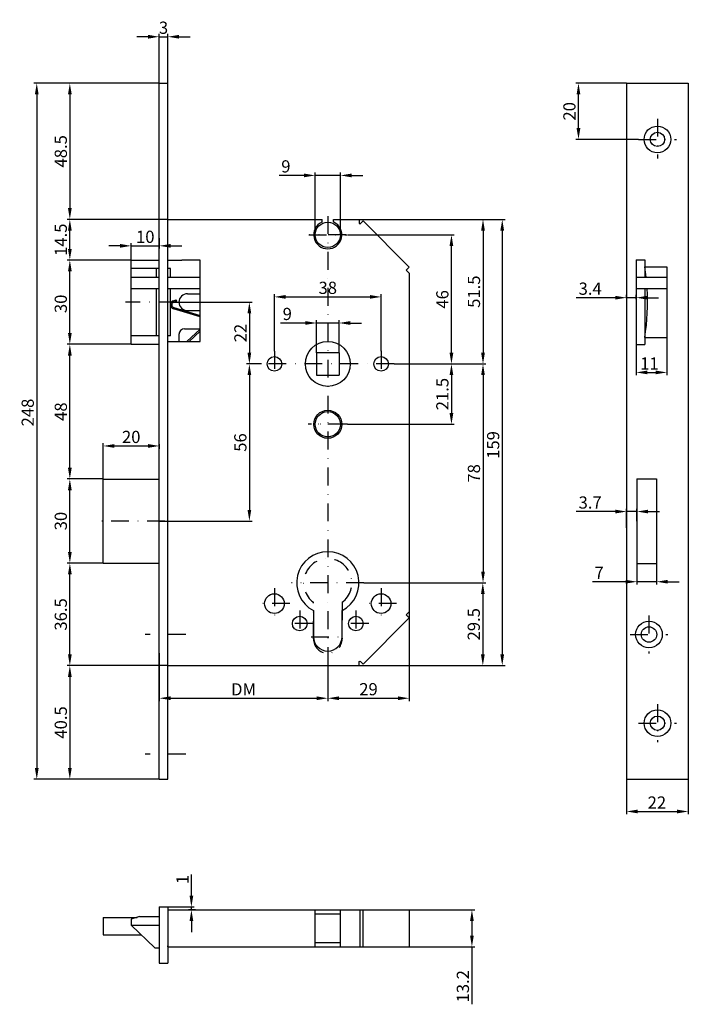
# Model space of a CAD drawing. Extents: x 102 to 340, y 151 to 501.
import ezdxf

# ---------------------------------------------------------------- set-up
doc = ezdxf.new("R2010")
doc.units = 0
doc.linetypes.add('STRICHPUNKT2', pattern=[12.7, 6.35, -3.175, 0, -3.175])
doc.layers.get('DEFPOINTS').update_dxf_attribs({"linetype": 'CONTINUOUS'})
for name, color, linetype in [('1855', 4, 'CONTINUOUS'), ('ACHSEN', 1, 'STRICHPUNKT2'), ('BEMASSUNG', 2, 'CONTINUOUS'), ('UMRISS05', 4, 'CONTINUOUS'), ('UMRISS07', 6, 'CONTINUOUS')]:
    doc.layers.add(name, color=color, linetype=linetype)
doc.styles.add('ARIAL-STANDARD', font='arial.ttf')
doc.dimstyles.new('Katalog 09', dxfattribs={"dimtxt": 4.35, "dimasz": 4, "dimexe": 1, "dimexo": 0, "dimgap": 1, "dimtad": 1, "dimdsep": 46, "dimtxsty": 'ARIAL-STANDARD', "dimcen": 1.5, "dimclrd": 2, "dimclre": 2, "dimclrt": 3, "dimadec": 0, "dimazin": 0, "dimtfac": 0.428571, "dimtix": 1, "dimtmove": 0, "dimatfit": 3, "dimfxl": 1, "dimtolj": 1, "dimarcsym": 0})

# ---------------------------------------------------------------- blocks, each defined once
blk = doc.blocks.new('*D28')
at = {"layer": 'BEMASSUNG', "color": 2, "linetype": 'Continuous', "lineweight": -2}
for p, q in [((163.2, 189.24), (163.2, 196.84)), ((154.77, 185.24), (164.2, 185.24)), ((164.67, 184.24), (162.2, 184.24)), ((163.2, 184.24), (163.2, 185.24)), ((163.2, 180.24), (163.2, 176.24))]:
    blk.add_line(p, q, dxfattribs=at)
at = {"layer": 'BEMASSUNG', "color": 2, "linetype": 'Continuous'}
for points in [[(162.54, 189.24), (163.87, 189.24), (163.2, 185.24)], [(162.54, 180.24), (163.87, 180.24), (163.2, 184.24)]]:
    blk.add_solid(points, dxfattribs=at)
at = {"layer": 'DEFPOINTS', "color": 0, "linetype": 'Continuous'}
for p in [(154.77, 185.24), (163.2, 184.24), (164.67, 184.24)]:
    blk.add_point(p, dxfattribs=at)
at = {"layer": 'BEMASSUNG', "color": 3, "linetype": 'Continuous', "insert": (160.02, 195.04), "char_height": 4.35, "attachment_point": 5, "rotation": 90, "style": 'ARIAL-STANDARD'}
blk.add_mtext('\\A1;1', dxfattribs=at)
blk = doc.blocks.new('*D33')
at = {"layer": 'BEMASSUNG', "color": 2, "linetype": 'Continuous', "lineweight": -2}
for p, q in [((147.77, 495.29), (143.77, 495.29)), ((151.77, 478.72), (151.77, 496.29)), ((151.77, 495.29), (154.77, 495.29)), ((154.77, 478.72), (154.77, 496.29)), ((158.77, 495.29), (162.77, 495.29))]:
    blk.add_line(p, q, dxfattribs=at)
at = {"layer": 'BEMASSUNG', "color": 2, "linetype": 'Continuous'}
for points in [[(147.77, 495.96), (147.77, 494.62), (151.77, 495.29)], [(158.77, 495.96), (158.77, 494.62), (154.77, 495.29)]]:
    blk.add_solid(points, dxfattribs=at)
at = {"layer": 'DEFPOINTS', "color": 0, "linetype": 'Continuous'}
for p in [(154.77, 495.29), (151.77, 478.72), (154.77, 478.72)]:
    blk.add_point(p, dxfattribs=at)
at = {"layer": 'BEMASSUNG', "color": 3, "linetype": 'Continuous', "insert": (153.27, 498.51), "char_height": 4.35, "attachment_point": 5, "style": 'ARIAL-STANDARD'}
blk.add_mtext('\\A1;3', dxfattribs=at)
blk = doc.blocks.new('*D26')
at = {"layer": 'BEMASSUNG', "color": 2, "linetype": 'Continuous', "lineweight": -2}
for p, q in [((332.56, 388.12), (332.56, 374.69)), ((321.56, 385.62), (321.56, 374.69)), ((325.56, 375.69), (328.56, 375.69))]:
    blk.add_line(p, q, dxfattribs=at)
at = {"layer": 'BEMASSUNG', "color": 2, "linetype": 'Continuous'}
for points in [[(325.56, 376.36), (325.56, 375.03), (321.56, 375.69)], [(328.56, 376.36), (328.56, 375.03), (332.56, 375.69)]]:
    blk.add_solid(points, dxfattribs=at)
at = {"layer": 'DEFPOINTS', "color": 0, "linetype": 'Continuous'}
for p in [(332.56, 388.12), (321.56, 385.62), (332.56, 375.69)]:
    blk.add_point(p, dxfattribs=at)
at = {"layer": 'BEMASSUNG', "color": 3, "linetype": 'Continuous', "insert": (326.32, 378.88), "char_height": 4.35, "attachment_point": 5, "style": 'ARIAL-STANDARD'}
blk.add_mtext('\\A1;11', dxfattribs=at)
blk = doc.blocks.new('*D25')
at = {"layer": 'BEMASSUNG', "color": 2, "linetype": 'Continuous', "lineweight": -2}
for p, q in [((203.77, 393.3), (194.91, 393.3)), ((207.77, 382.72), (207.77, 394.3)), ((215.77, 393.3), (207.77, 393.3)), ((215.77, 382.72), (215.77, 394.3)), ((219.77, 393.3), (223.77, 393.3))]:
    blk.add_line(p, q, dxfattribs=at)
at = {"layer": 'BEMASSUNG', "color": 2, "linetype": 'Continuous'}
for points in [[(203.77, 393.97), (203.77, 392.64), (207.77, 393.3)], [(219.77, 393.97), (219.77, 392.64), (215.77, 393.3)]]:
    blk.add_solid(points, dxfattribs=at)
at = {"layer": 'DEFPOINTS', "color": 0, "linetype": 'Continuous'}
for p in [(207.77, 393.3), (207.77, 382.72), (215.77, 382.72)]:
    blk.add_point(p, dxfattribs=at)
at = {"layer": 'BEMASSUNG', "color": 3, "linetype": 'Continuous', "insert": (197.34, 396.53), "char_height": 4.35, "attachment_point": 5, "style": 'ARIAL-STANDARD'}
blk.add_mtext('\\A1;9', dxfattribs=at)
blk = doc.blocks.new('*D24')
at = {"layer": 'BEMASSUNG', "color": 2, "linetype": 'Continuous', "lineweight": -2}
for p, q in [((192.77, 383.32), (192.77, 403.6)), ((230.77, 383.32), (230.77, 403.6)), ((196.77, 402.6), (226.77, 402.6))]:
    blk.add_line(p, q, dxfattribs=at)
at = {"layer": 'BEMASSUNG', "color": 2, "linetype": 'Continuous'}
for points in [[(196.77, 403.27), (196.77, 401.94), (192.77, 402.6)], [(226.77, 403.27), (226.77, 401.94), (230.77, 402.6)]]:
    blk.add_solid(points, dxfattribs=at)
at = {"layer": 'DEFPOINTS', "color": 0, "linetype": 'Continuous'}
for p in [(230.77, 402.6), (192.77, 383.32), (230.77, 383.32)]:
    blk.add_point(p, dxfattribs=at)
at = {"layer": 'BEMASSUNG', "color": 3, "linetype": 'Continuous', "insert": (211.77, 405.83), "char_height": 4.35, "attachment_point": 5, "style": 'ARIAL-STANDARD'}
blk.add_mtext('\\A1;38', dxfattribs=at)
blk = doc.blocks.new('*D23')
at = {"layer": 'BEMASSUNG', "color": 2, "linetype": 'Continuous', "lineweight": -2}
for p, q in [((218.77, 424.72), (256.81, 424.72)), ((255.81, 382.72), (255.81, 420.72)), ((235.37, 378.72), (256.81, 378.72))]:
    blk.add_line(p, q, dxfattribs=at)
at = {"layer": 'BEMASSUNG', "color": 2, "linetype": 'Continuous'}
for points in [[(255.14, 420.72), (256.47, 420.72), (255.81, 424.72)], [(255.14, 382.72), (256.47, 382.72), (255.81, 378.72)]]:
    blk.add_solid(points, dxfattribs=at)
at = {"layer": 'DEFPOINTS', "color": 0, "linetype": 'Continuous'}
for p in [(218.77, 424.72), (255.81, 424.72), (235.37, 378.72)]:
    blk.add_point(p, dxfattribs=at)
at = {"layer": 'BEMASSUNG', "color": 3, "linetype": 'Continuous', "insert": (252.58, 401.72), "char_height": 4.35, "attachment_point": 5, "rotation": 90, "style": 'ARIAL-STANDARD'}
blk.add_mtext('\\A1;46', dxfattribs=at)
blk = doc.blocks.new('*D22')
at = {"layer": 'BEMASSUNG', "color": 2, "linetype": 'Continuous', "lineweight": -2}
for p, q in [((222.97, 430.22), (268.05, 430.22)), ((267.05, 426.22), (267.05, 382.72)), ((235.37, 378.72), (268.05, 378.72))]:
    blk.add_line(p, q, dxfattribs=at)
at = {"layer": 'BEMASSUNG', "color": 2, "linetype": 'Continuous'}
for points in [[(266.38, 426.22), (267.71, 426.22), (267.05, 430.22)], [(266.38, 382.72), (267.71, 382.72), (267.05, 378.72)]]:
    blk.add_solid(points, dxfattribs=at)
at = {"layer": 'DEFPOINTS', "color": 0, "linetype": 'Continuous'}
for p in [(222.97, 430.22), (235.37, 378.72), (267.05, 378.72)]:
    blk.add_point(p, dxfattribs=at)
at = {"layer": 'BEMASSUNG', "color": 3, "linetype": 'Continuous', "insert": (263.82, 404.47), "char_height": 4.35, "attachment_point": 5, "rotation": 90, "style": 'ARIAL-STANDARD'}
blk.add_mtext('\\A1;51.5', dxfattribs=at)
blk = doc.blocks.new('*D21')
at = {"layer": 'BEMASSUNG', "color": 2, "linetype": 'Continuous', "lineweight": -2}
for p, q in [((203.27, 445.88), (194.41, 445.88)), ((207.27, 424.72), (207.27, 446.88)), ((216.27, 445.88), (207.27, 445.88)), ((216.27, 424.72), (216.27, 446.88)), ((220.27, 445.88), (224.27, 445.88))]:
    blk.add_line(p, q, dxfattribs=at)
at = {"layer": 'BEMASSUNG', "color": 2, "linetype": 'Continuous'}
for points in [[(203.27, 446.55), (203.27, 445.21), (207.27, 445.88)], [(220.27, 446.55), (220.27, 445.21), (216.27, 445.88)]]:
    blk.add_solid(points, dxfattribs=at)
at = {"layer": 'DEFPOINTS', "color": 0, "linetype": 'Continuous'}
for p in [(216.27, 445.88), (207.27, 424.72), (216.27, 424.72)]:
    blk.add_point(p, dxfattribs=at)
at = {"layer": 'BEMASSUNG', "color": 3, "linetype": 'Continuous', "insert": (196.84, 449.1), "char_height": 4.35, "attachment_point": 5, "style": 'ARIAL-STANDARD'}
blk.add_mtext('\\A1;9', dxfattribs=at)
blk = doc.blocks.new('*D20')
at = {"layer": 'BEMASSUNG', "color": 2, "linetype": 'Continuous', "lineweight": -2}
for p, q in [((314.16, 402.32), (300.26, 402.32)), ((318.16, 402.09), (318.16, 403.32)), ((321.56, 402.32), (318.16, 402.32)), ((321.56, 401.79), (321.56, 403.32)), ((325.56, 402.32), (329.56, 402.32))]:
    blk.add_line(p, q, dxfattribs=at)
at = {"layer": 'BEMASSUNG', "color": 2, "linetype": 'Continuous'}
for points in [[(314.16, 402.98), (314.16, 401.65), (318.16, 402.32)], [(325.56, 402.98), (325.56, 401.65), (321.56, 402.32)]]:
    blk.add_solid(points, dxfattribs=at)
at = {"layer": 'DEFPOINTS', "color": 0, "linetype": 'Continuous'}
for p in [(318.16, 402.32), (318.16, 402.09), (321.56, 401.79)]:
    blk.add_point(p, dxfattribs=at)
at = {"layer": 'BEMASSUNG', "color": 3, "linetype": 'Continuous', "insert": (305.21, 405.54), "char_height": 4.35, "attachment_point": 5, "style": 'ARIAL-STANDARD'}
blk.add_mtext('\\A1;3.4', dxfattribs=at)
blk = doc.blocks.new('*D34')
at = {"layer": 'BEMASSUNG', "color": 2, "linetype": 'Continuous', "lineweight": -2}
for p, q in [((151.77, 478.72), (118.91, 478.72)), ((119.91, 474.72), (119.91, 434.22)), ((154.77, 430.22), (118.91, 430.22))]:
    blk.add_line(p, q, dxfattribs=at)
at = {"layer": 'BEMASSUNG', "color": 2, "linetype": 'Continuous'}
for points in [[(119.25, 474.72), (120.58, 474.72), (119.91, 478.72)], [(119.25, 434.22), (120.58, 434.22), (119.91, 430.22)]]:
    blk.add_solid(points, dxfattribs=at)
at = {"layer": 'DEFPOINTS', "color": 0, "linetype": 'Continuous'}
for p in [(151.77, 478.72), (119.91, 430.22), (154.77, 430.22)]:
    blk.add_point(p, dxfattribs=at)
at = {"layer": 'BEMASSUNG', "color": 3, "linetype": 'Continuous', "insert": (116.69, 454.47), "char_height": 4.35, "attachment_point": 5, "rotation": 90, "style": 'ARIAL-STANDARD'}
blk.add_mtext('\\A1;48.5', dxfattribs=at)
blk = doc.blocks.new('*D18')
at = {"layer": 'BEMASSUNG', "color": 2, "linetype": 'Continuous', "lineweight": -2}
for p, q in [((141.77, 415.72), (118.91, 415.72)), ((119.91, 389.72), (119.91, 411.72)), ((141.77, 385.72), (118.91, 385.72))]:
    blk.add_line(p, q, dxfattribs=at)
at = {"layer": 'BEMASSUNG', "color": 2, "linetype": 'Continuous'}
for points in [[(119.25, 411.72), (120.58, 411.72), (119.91, 415.72)], [(119.25, 389.72), (120.58, 389.72), (119.91, 385.72)]]:
    blk.add_solid(points, dxfattribs=at)
at = {"layer": 'DEFPOINTS', "color": 0, "linetype": 'Continuous'}
for p in [(119.91, 415.72), (141.77, 415.72), (141.77, 385.72)]:
    blk.add_point(p, dxfattribs=at)
at = {"layer": 'BEMASSUNG', "color": 3, "linetype": 'Continuous', "insert": (116.69, 400.13), "char_height": 4.35, "attachment_point": 5, "rotation": 90, "style": 'ARIAL-STANDARD'}
blk.add_mtext('\\A1;30', dxfattribs=at)
blk = doc.blocks.new('*D17')
at = {"layer": 'BEMASSUNG', "color": 2, "linetype": 'Continuous', "lineweight": -2}
for p, q in [((154.77, 430.22), (118.91, 430.22)), ((119.91, 419.72), (119.91, 426.22)), ((141.77, 415.72), (118.91, 415.72))]:
    blk.add_line(p, q, dxfattribs=at)
at = {"layer": 'BEMASSUNG', "color": 2, "linetype": 'Continuous'}
for points in [[(119.25, 426.22), (120.58, 426.22), (119.91, 430.22)], [(119.25, 419.72), (120.58, 419.72), (119.91, 415.72)]]:
    blk.add_solid(points, dxfattribs=at)
at = {"layer": 'DEFPOINTS', "color": 0, "linetype": 'Continuous'}
for p in [(119.91, 430.22), (154.77, 430.22), (141.77, 415.72)]:
    blk.add_point(p, dxfattribs=at)
at = {"layer": 'BEMASSUNG', "color": 3, "linetype": 'Continuous', "insert": (116.69, 422.97), "char_height": 4.35, "attachment_point": 5, "rotation": 90, "style": 'ARIAL-STANDARD'}
blk.add_mtext('\\A1;14.5', dxfattribs=at)
blk = doc.blocks.new('*D16')
at = {"layer": 'BEMASSUNG', "color": 2, "linetype": 'Continuous', "lineweight": -2}
for p, q in [((141.77, 415.72), (141.77, 421.79)), ((151.77, 423.48), (151.77, 419.79)), ((137.77, 420.79), (133.77, 420.79)), ((141.77, 420.79), (151.77, 420.79)), ((155.77, 420.79), (159.77, 420.79))]:
    blk.add_line(p, q, dxfattribs=at)
at = {"layer": 'BEMASSUNG', "color": 2, "linetype": 'Continuous'}
for points in [[(137.77, 421.46), (137.77, 420.13), (141.77, 420.79)], [(155.77, 421.46), (155.77, 420.13), (151.77, 420.79)]]:
    blk.add_solid(points, dxfattribs=at)
at = {"layer": 'DEFPOINTS', "color": 0, "linetype": 'Continuous'}
for p in [(151.77, 423.48), (151.77, 420.79), (141.77, 415.72)]:
    blk.add_point(p, dxfattribs=at)
at = {"layer": 'BEMASSUNG', "color": 3, "linetype": 'Continuous', "insert": (146.77, 424.02), "char_height": 4.35, "attachment_point": 5, "style": 'ARIAL-STANDARD'}
blk.add_mtext('\\A1;10', dxfattribs=at)
blk = doc.blocks.new('*D15')
at = {"layer": 'BEMASSUNG', "color": 2, "linetype": 'Continuous', "lineweight": -2}
for p, q in [((155.77, 400.72), (184.85, 400.72)), ((183.85, 396.72), (183.85, 382.72)), ((188.17, 378.72), (182.85, 378.72))]:
    blk.add_line(p, q, dxfattribs=at)
at = {"layer": 'BEMASSUNG', "color": 2, "linetype": 'Continuous'}
for points in [[(183.18, 396.72), (184.51, 396.72), (183.85, 400.72)], [(183.18, 382.72), (184.51, 382.72), (183.85, 378.72)]]:
    blk.add_solid(points, dxfattribs=at)
at = {"layer": 'DEFPOINTS', "color": 0, "linetype": 'Continuous'}
for p in [(155.77, 400.72), (183.85, 378.72), (188.17, 378.72)]:
    blk.add_point(p, dxfattribs=at)
at = {"layer": 'BEMASSUNG', "color": 3, "linetype": 'Continuous', "insert": (180.66, 389.72), "char_height": 4.35, "attachment_point": 5, "rotation": 90, "style": 'ARIAL-STANDARD'}
blk.add_mtext('\\A1;22', dxfattribs=at)
blk = doc.blocks.new('*D14')
at = {"layer": 'BEMASSUNG', "color": 2, "linetype": 'Continuous', "lineweight": -2}
for p, q in [((321.86, 307.62), (321.86, 300.12)), ((328.86, 307.62), (328.86, 300.12)), ((317.86, 301.12), (305.99, 301.12)), ((328.86, 301.12), (321.86, 301.12)), ((332.86, 301.12), (336.86, 301.12))]:
    blk.add_line(p, q, dxfattribs=at)
at = {"layer": 'BEMASSUNG', "color": 2, "linetype": 'Continuous'}
for points in [[(317.86, 301.79), (317.86, 300.46), (321.86, 301.12)], [(332.86, 301.79), (332.86, 300.46), (328.86, 301.12)]]:
    blk.add_solid(points, dxfattribs=at)
at = {"layer": 'DEFPOINTS', "color": 0, "linetype": 'Continuous'}
for p in [(321.86, 307.62), (328.86, 307.62), (328.86, 301.12)]:
    blk.add_point(p, dxfattribs=at)
at = {"layer": 'BEMASSUNG', "color": 3, "linetype": 'Continuous', "insert": (308.4, 304.3), "char_height": 4.35, "attachment_point": 5, "style": 'ARIAL-STANDARD'}
blk.add_mtext('\\A1;7', dxfattribs=at)
blk = doc.blocks.new('*D13')
at = {"layer": 'BEMASSUNG', "color": 2, "linetype": 'Continuous', "lineweight": -2}
for p, q in [((224.65, 300.72), (267.98, 300.72)), ((266.98, 296.72), (266.98, 275.22)), ((222.97, 271.22), (267.98, 271.22))]:
    blk.add_line(p, q, dxfattribs=at)
at = {"layer": 'BEMASSUNG', "color": 2, "linetype": 'Continuous'}
for points in [[(266.32, 296.72), (267.65, 296.72), (266.98, 300.72)], [(266.32, 275.22), (267.65, 275.22), (266.98, 271.22)]]:
    blk.add_solid(points, dxfattribs=at)
at = {"layer": 'DEFPOINTS', "color": 0, "linetype": 'Continuous'}
for p in [(224.65, 300.72), (222.97, 271.22), (266.98, 271.22)]:
    blk.add_point(p, dxfattribs=at)
at = {"layer": 'BEMASSUNG', "color": 3, "linetype": 'Continuous', "insert": (263.76, 285.97), "char_height": 4.35, "attachment_point": 5, "rotation": 90, "style": 'ARIAL-STANDARD'}
blk.add_mtext('\\A1;29.5', dxfattribs=at)
blk = doc.blocks.new('*D12')
at = {"layer": 'BEMASSUNG', "color": 2, "linetype": 'Continuous', "lineweight": -2}
for p, q in [((318.16, 320.3), (318.16, 327.12)), ((321.86, 322.72), (321.86, 327.12)), ((314.16, 326.12), (300.24, 326.12)), ((321.86, 326.12), (318.16, 326.12)), ((325.86, 326.12), (329.86, 326.12))]:
    blk.add_line(p, q, dxfattribs=at)
at = {"layer": 'BEMASSUNG', "color": 2, "linetype": 'Continuous'}
for points in [[(314.16, 326.79), (314.16, 325.45), (318.16, 326.12)], [(325.86, 326.79), (325.86, 325.45), (321.86, 326.12)]]:
    blk.add_solid(points, dxfattribs=at)
at = {"layer": 'DEFPOINTS', "color": 0, "linetype": 'Continuous'}
for p in [(321.86, 326.12), (318.16, 320.3), (321.86, 322.72)]:
    blk.add_point(p, dxfattribs=at)
at = {"layer": 'BEMASSUNG', "color": 3, "linetype": 'Continuous', "insert": (305.2, 329.34), "char_height": 4.35, "attachment_point": 5, "style": 'ARIAL-STANDARD'}
blk.add_mtext('\\A1;3.7', dxfattribs=at)
blk = doc.blocks.new('*D30')
at = {"layer": 'BEMASSUNG', "color": 2, "linetype": 'Continuous', "lineweight": -2}
for p, q in [((318.16, 230.72), (318.16, 218.26)), ((340.16, 230.72), (340.16, 218.26)), ((322.16, 219.26), (336.16, 219.26))]:
    blk.add_line(p, q, dxfattribs=at)
at = {"layer": 'BEMASSUNG', "color": 2, "linetype": 'Continuous'}
for points in [[(322.16, 219.93), (322.16, 218.59), (318.16, 219.26)], [(336.16, 219.93), (336.16, 218.59), (340.16, 219.26)]]:
    blk.add_solid(points, dxfattribs=at)
at = {"layer": 'DEFPOINTS', "color": 0, "linetype": 'Continuous'}
for p in [(318.16, 230.72), (340.16, 230.72), (340.16, 219.26)]:
    blk.add_point(p, dxfattribs=at)
at = {"layer": 'BEMASSUNG', "color": 3, "linetype": 'Continuous', "insert": (328.97, 222.44), "char_height": 4.35, "attachment_point": 5, "style": 'ARIAL-STANDARD'}
blk.add_mtext('\\A1;22', dxfattribs=at)
blk = doc.blocks.new('*D10')
at = {"layer": 'BEMASSUNG', "color": 2, "linetype": 'Continuous', "lineweight": -2}
for p, q in [((240.77, 184.24), (264.1, 184.24)), ((263.1, 180.24), (263.1, 175.04)), ((240.77, 171.04), (264.1, 171.04)), ((263.1, 171.04), (263.1, 150.56))]:
    blk.add_line(p, q, dxfattribs=at)
at = {"layer": 'BEMASSUNG', "color": 2, "linetype": 'Continuous'}
for points in [[(262.43, 180.24), (263.77, 180.24), (263.1, 184.24)], [(262.43, 175.04), (263.77, 175.04), (263.1, 171.04)]]:
    blk.add_solid(points, dxfattribs=at)
at = {"layer": 'DEFPOINTS', "color": 0, "linetype": 'Continuous'}
for p in [(240.77, 184.24), (240.77, 171.04), (263.1, 171.04)]:
    blk.add_point(p, dxfattribs=at)
at = {"layer": 'BEMASSUNG', "color": 3, "linetype": 'Continuous', "insert": (259.88, 156.98), "char_height": 4.35, "attachment_point": 5, "rotation": 90, "style": 'ARIAL-STANDARD'}
blk.add_mtext('\\A1;13.2', dxfattribs=at)
blk = doc.blocks.new('*D9')
at = {"layer": 'BEMASSUNG', "color": 2, "linetype": 'Continuous', "lineweight": -2}
for p, q in [((131.77, 337.72), (131.77, 350.49)), ((135.77, 349.49), (147.77, 349.49)), ((151.77, 350.16), (151.77, 348.49))]:
    blk.add_line(p, q, dxfattribs=at)
at = {"layer": 'BEMASSUNG', "color": 2, "linetype": 'Continuous'}
for points in [[(135.77, 350.16), (135.77, 348.82), (131.77, 349.49)], [(147.77, 350.16), (147.77, 348.82), (151.77, 349.49)]]:
    blk.add_solid(points, dxfattribs=at)
at = {"layer": 'DEFPOINTS', "color": 0, "linetype": 'Continuous'}
for p in [(151.77, 350.16), (151.77, 349.49), (131.77, 337.72)]:
    blk.add_point(p, dxfattribs=at)
at = {"layer": 'BEMASSUNG', "color": 3, "linetype": 'Continuous', "insert": (141.77, 352.71), "char_height": 4.35, "attachment_point": 5, "style": 'ARIAL-STANDARD'}
blk.add_mtext('\\A1;20', dxfattribs=at)
blk = doc.blocks.new('*D8')
at = {"layer": 'BEMASSUNG', "color": 2, "linetype": 'Continuous', "lineweight": -2}
for p, q in [((131.77, 307.72), (118.91, 307.72)), ((119.91, 275.22), (119.91, 303.72)), ((154.77, 271.22), (118.91, 271.22))]:
    blk.add_line(p, q, dxfattribs=at)
at = {"layer": 'BEMASSUNG', "color": 2, "linetype": 'Continuous'}
for points in [[(119.25, 303.72), (120.58, 303.72), (119.91, 307.72)], [(119.25, 275.22), (120.58, 275.22), (119.91, 271.22)]]:
    blk.add_solid(points, dxfattribs=at)
at = {"layer": 'DEFPOINTS', "color": 0, "linetype": 'Continuous'}
for p in [(119.91, 307.72), (131.77, 307.72), (154.77, 271.22)]:
    blk.add_point(p, dxfattribs=at)
at = {"layer": 'BEMASSUNG', "color": 3, "linetype": 'Continuous', "insert": (116.69, 289.47), "char_height": 4.35, "attachment_point": 5, "rotation": 90, "style": 'ARIAL-STANDARD'}
blk.add_mtext('\\A1;36.5', dxfattribs=at)
blk = doc.blocks.new('*D7')
at = {"layer": 'BEMASSUNG', "color": 2, "linetype": 'Continuous', "lineweight": -2}
for p, q in [((131.77, 337.72), (118.91, 337.72)), ((119.91, 311.72), (119.91, 333.72)), ((131.77, 307.72), (118.91, 307.72))]:
    blk.add_line(p, q, dxfattribs=at)
at = {"layer": 'BEMASSUNG', "color": 2, "linetype": 'Continuous'}
for points in [[(119.25, 333.72), (120.58, 333.72), (119.91, 337.72)], [(119.25, 311.72), (120.58, 311.72), (119.91, 307.72)]]:
    blk.add_solid(points, dxfattribs=at)
at = {"layer": 'DEFPOINTS', "color": 0, "linetype": 'Continuous'}
for p in [(119.91, 337.72), (131.77, 337.72), (131.77, 307.72)]:
    blk.add_point(p, dxfattribs=at)
at = {"layer": 'BEMASSUNG', "color": 3, "linetype": 'Continuous', "insert": (116.69, 322.73), "char_height": 4.35, "attachment_point": 5, "rotation": 90, "style": 'ARIAL-STANDARD'}
blk.add_mtext('\\A1;30', dxfattribs=at)
blk = doc.blocks.new('*D32')
at = {"layer": 'BEMASSUNG', "color": 2, "linetype": 'Continuous', "lineweight": -2}
for p, q in [((154.77, 271.22), (118.91, 271.22)), ((119.91, 267.22), (119.91, 234.72)), ((151.77, 230.72), (118.91, 230.72))]:
    blk.add_line(p, q, dxfattribs=at)
at = {"layer": 'BEMASSUNG', "color": 2, "linetype": 'Continuous'}
for points in [[(119.25, 267.22), (120.58, 267.22), (119.91, 271.22)], [(119.25, 234.72), (120.58, 234.72), (119.91, 230.72)]]:
    blk.add_solid(points, dxfattribs=at)
at = {"layer": 'DEFPOINTS', "color": 0, "linetype": 'Continuous'}
for p in [(154.77, 271.22), (119.91, 230.72), (151.77, 230.72)]:
    blk.add_point(p, dxfattribs=at)
at = {"layer": 'BEMASSUNG', "color": 3, "linetype": 'Continuous', "insert": (116.69, 250.97), "char_height": 4.35, "attachment_point": 5, "rotation": 90, "style": 'ARIAL-STANDARD'}
blk.add_mtext('\\A1;40.5', dxfattribs=at)
blk = doc.blocks.new('*D5')
at = {"layer": 'BEMASSUNG', "color": 2, "linetype": 'Continuous', "lineweight": -2}
for p, q in [((188.17, 378.72), (182.85, 378.72)), ((183.85, 374.72), (183.85, 326.72)), ((151.77, 322.72), (184.85, 322.72))]:
    blk.add_line(p, q, dxfattribs=at)
at = {"layer": 'BEMASSUNG', "color": 2, "linetype": 'Continuous'}
for points in [[(183.18, 374.72), (184.51, 374.72), (183.85, 378.72)], [(183.18, 326.72), (184.51, 326.72), (183.85, 322.72)]]:
    blk.add_solid(points, dxfattribs=at)
at = {"layer": 'DEFPOINTS', "color": 0, "linetype": 'Continuous'}
for p in [(188.17, 378.72), (151.77, 322.72), (183.85, 322.72)]:
    blk.add_point(p, dxfattribs=at)
at = {"layer": 'BEMASSUNG', "color": 3, "linetype": 'Continuous', "insert": (180.63, 350.72), "char_height": 4.35, "attachment_point": 5, "rotation": 90, "style": 'ARIAL-STANDARD'}
blk.add_mtext('\\A1;56', dxfattribs=at)
blk = doc.blocks.new('*D4')
at = {"layer": 'BEMASSUNG', "color": 2, "linetype": 'Continuous', "lineweight": -2}
for p, q in [((235.37, 378.72), (268.05, 378.72)), ((267.05, 374.72), (267.05, 304.72)), ((224.87, 300.72), (268.05, 300.72))]:
    blk.add_line(p, q, dxfattribs=at)
at = {"layer": 'BEMASSUNG', "color": 2, "linetype": 'Continuous'}
for points in [[(266.38, 374.72), (267.71, 374.72), (267.05, 378.72)], [(266.38, 304.72), (267.71, 304.72), (267.05, 300.72)]]:
    blk.add_solid(points, dxfattribs=at)
at = {"layer": 'DEFPOINTS', "color": 0, "linetype": 'Continuous'}
for p in [(235.37, 378.72), (224.87, 300.72), (267.05, 300.72)]:
    blk.add_point(p, dxfattribs=at)
at = {"layer": 'BEMASSUNG', "color": 3, "linetype": 'Continuous', "insert": (263.82, 339.72), "char_height": 4.35, "attachment_point": 5, "rotation": 90, "style": 'ARIAL-STANDARD'}
blk.add_mtext('\\A1;78', dxfattribs=at)
blk = doc.blocks.new('*D3')
at = {"layer": 'BEMASSUNG', "color": 2, "linetype": 'Continuous', "lineweight": -2}
for p, q in [((235.37, 378.72), (256.81, 378.72)), ((255.81, 374.72), (255.81, 361.22)), ((218.77, 357.22), (256.81, 357.22))]:
    blk.add_line(p, q, dxfattribs=at)
at = {"layer": 'BEMASSUNG', "color": 2, "linetype": 'Continuous'}
for points in [[(255.14, 374.72), (256.47, 374.72), (255.81, 378.72)], [(255.14, 361.22), (256.47, 361.22), (255.81, 357.22)]]:
    blk.add_solid(points, dxfattribs=at)
at = {"layer": 'DEFPOINTS', "color": 0, "linetype": 'Continuous'}
for p in [(235.37, 378.72), (218.77, 357.22), (255.81, 357.22)]:
    blk.add_point(p, dxfattribs=at)
at = {"layer": 'BEMASSUNG', "color": 3, "linetype": 'Continuous', "insert": (252.58, 367.97), "char_height": 4.35, "attachment_point": 5, "rotation": 90, "style": 'ARIAL-STANDARD'}
blk.add_mtext('\\A1;21.5', dxfattribs=at)
blk = doc.blocks.new('*D2')
at = {"layer": 'BEMASSUNG', "color": 2, "linetype": 'Continuous', "lineweight": -2}
for p, q in [((141.77, 385.72), (118.91, 385.72)), ((119.91, 341.72), (119.91, 381.72)), ((131.77, 337.72), (118.91, 337.72))]:
    blk.add_line(p, q, dxfattribs=at)
at = {"layer": 'BEMASSUNG', "color": 2, "linetype": 'Continuous'}
for points in [[(119.25, 381.72), (120.58, 381.72), (119.91, 385.72)], [(119.25, 341.72), (120.58, 341.72), (119.91, 337.72)]]:
    blk.add_solid(points, dxfattribs=at)
at = {"layer": 'DEFPOINTS', "color": 0, "linetype": 'Continuous'}
for p in [(119.91, 385.72), (141.77, 385.72), (131.77, 337.72)]:
    blk.add_point(p, dxfattribs=at)
at = {"layer": 'BEMASSUNG', "color": 3, "linetype": 'Continuous', "insert": (116.69, 361.72), "char_height": 4.35, "attachment_point": 5, "rotation": 90, "style": 'ARIAL-STANDARD'}
blk.add_mtext('\\A1;48', dxfattribs=at)
blk = doc.blocks.new('*D31')
at = {"layer": 'BEMASSUNG', "color": 2, "linetype": 'Continuous', "lineweight": -2}
for p, q in [((151.77, 478.72), (107.13, 478.72)), ((108.13, 474.72), (108.13, 234.72)), ((151.77, 230.72), (107.13, 230.72))]:
    blk.add_line(p, q, dxfattribs=at)
at = {"layer": 'BEMASSUNG', "color": 2, "linetype": 'Continuous'}
for points in [[(107.46, 474.72), (108.8, 474.72), (108.13, 478.72)], [(107.46, 234.72), (108.8, 234.72), (108.13, 230.72)]]:
    blk.add_solid(points, dxfattribs=at)
at = {"layer": 'DEFPOINTS', "color": 0, "linetype": 'Continuous'}
for p in [(151.77, 478.72), (108.13, 230.72), (151.77, 230.72)]:
    blk.add_point(p, dxfattribs=at)
at = {"layer": 'BEMASSUNG', "color": 3, "linetype": 'Continuous', "insert": (104.91, 361.4), "char_height": 4.35, "attachment_point": 5, "rotation": 90, "style": 'ARIAL-STANDARD'}
blk.add_mtext('\\A1;248', dxfattribs=at)
blk = doc.blocks.new('*D0')
at = {"layer": 'BEMASSUNG', "color": 2, "linetype": 'Continuous', "lineweight": -2}
for p, q in [((222.97, 430.22), (274.9, 430.22)), ((273.9, 426.22), (273.9, 275.22)), ((222.97, 271.22), (274.9, 271.22))]:
    blk.add_line(p, q, dxfattribs=at)
at = {"layer": 'BEMASSUNG', "color": 2, "linetype": 'Continuous'}
for points in [[(273.23, 426.22), (274.56, 426.22), (273.9, 430.22)], [(273.23, 275.22), (274.56, 275.22), (273.9, 271.22)]]:
    blk.add_solid(points, dxfattribs=at)
at = {"layer": 'DEFPOINTS', "color": 0, "linetype": 'Continuous'}
for p in [(222.97, 430.22), (222.97, 271.22), (273.9, 271.22)]:
    blk.add_point(p, dxfattribs=at)
at = {"layer": 'BEMASSUNG', "color": 3, "linetype": 'Continuous', "insert": (270.67, 349.85), "char_height": 4.35, "attachment_point": 5, "rotation": 90, "style": 'ARIAL-STANDARD'}
blk.add_mtext('\\A1;159', dxfattribs=at)
blk = doc.blocks.new('*D35')
at = {"layer": 'DEFPOINTS', "color": 0}
for p in [(301.05, 478.72), (318.16, 478.72), (322.41, 458.72)]:
    blk.add_point(p, dxfattribs=at)
at = {"layer": 'UMRISS07', "color": 2, "linetype": 'ByBlock', "lineweight": -2}
for p, q in [((318.16, 478.72), (300.05, 478.72)), ((301.05, 462.72), (301.05, 474.72)), ((322.41, 458.72), (300.05, 458.72))]:
    blk.add_line(p, q, dxfattribs=at)
at = {"layer": 'UMRISS07', "color": 2}
for points in [[(300.38, 474.72), (301.72, 474.72), (301.05, 478.72)], [(300.38, 462.72), (301.72, 462.72), (301.05, 458.72)]]:
    blk.add_solid(points, dxfattribs=at)
at = {"layer": 'UMRISS07', "color": 3, "insert": (297.83, 468.72), "char_height": 4.35, "attachment_point": 5, "rotation": 90, "style": 'ARIAL-STANDARD'}
blk.add_mtext('\\A1;20', dxfattribs=at)
blk = doc.blocks.new('*D38')
at = {"layer": 'BEMASSUNG', "color": 2, "linetype": 'Continuous', "lineweight": -2}
for p, q in [((151.77, 275.62), (151.77, 258.61)), ((211.77, 275.62), (211.77, 258.61)), ((155.77, 259.61), (207.77, 259.61))]:
    blk.add_line(p, q, dxfattribs=at)
at = {"layer": 'BEMASSUNG', "color": 2, "linetype": 'Continuous'}
for points in [[(155.77, 260.27), (155.77, 258.94), (151.77, 259.61)], [(207.77, 260.27), (207.77, 258.94), (211.77, 259.61)]]:
    blk.add_solid(points, dxfattribs=at)
at = {"layer": 'DEFPOINTS', "color": 0, "linetype": 'Continuous'}
for p in [(151.77, 275.62), (211.77, 275.62), (211.77, 259.61)]:
    blk.add_point(p, dxfattribs=at)
at = {"layer": 'BEMASSUNG', "color": 3, "linetype": 'Continuous', "insert": (181.77, 262.78), "char_height": 4.35, "attachment_point": 5, "style": 'ARIAL-STANDARD'}
blk.add_mtext('\\A1;DM', dxfattribs=at)
blk = doc.blocks.new('*D39')
at = {"layer": 'BEMASSUNG', "color": 2, "linetype": 'Continuous', "lineweight": -2}
for p, q in [((240.77, 290.34), (240.77, 258.61)), ((211.77, 275.62), (211.77, 258.61)), ((215.77, 259.61), (236.77, 259.61))]:
    blk.add_line(p, q, dxfattribs=at)
at = {"layer": 'BEMASSUNG', "color": 2, "linetype": 'Continuous'}
for points in [[(215.77, 260.27), (215.77, 258.94), (211.77, 259.61)], [(236.77, 260.27), (236.77, 258.94), (240.77, 259.61)]]:
    blk.add_solid(points, dxfattribs=at)
at = {"layer": 'DEFPOINTS', "color": 0, "linetype": 'Continuous'}
for p in [(240.77, 290.34), (211.77, 275.62), (240.77, 259.61)]:
    blk.add_point(p, dxfattribs=at)
at = {"layer": 'BEMASSUNG', "color": 3, "linetype": 'Continuous', "insert": (226.27, 262.83), "char_height": 4.35, "attachment_point": 5, "style": 'ARIAL-STANDARD'}
blk.add_mtext('\\A1;29', dxfattribs=at)

msp = doc.modelspace()

# ---------------------------------------------------------------- linework, layer by layer
at = {"layer": '1855'}
for p, q in [((215.775, 382.718), (207.775, 382.718)), ((207.775, 382.718), (207.775, 374.718)), ((215.775, 382.718), (215.775, 374.718)), ((207.775, 374.718), (215.775, 374.718))]:
    msp.add_line(p, q, dxfattribs=at)
at = {"layer": 'ACHSEN'}
for p, q in [((329.157, 466.097), (329.157, 451.968)), ((322.407, 458.718), (335.907, 458.718)), ((211.775, 431.41), (211.775, 274.418)), ((205.02, 424.718), (218.53, 424.718)), ((218.234, 424.718), (205.316, 424.718)), ((157.775, 400.718), (139.775, 400.718)), ((157.775, 400.718), (139.775, 400.718)), ((192.775, 383.318), (192.775, 374.118)), ((230.775, 383.326), (230.775, 374.326)), ((235.375, 378.718), (188.175, 378.718)), ((218.775, 357.218), (204.775, 357.218)), ((218.137, 357.218), (205.412, 357.218)), ((153.775, 322.718), (129.775, 322.718)), ((192.775, 298.818), (192.775, 287.818)), ((224.65, 300.718), (198.9, 300.718)), ((230.775, 298.818), (230.775, 287.818)), ((198.275, 293.318), (187.275, 293.318)), ((236.275, 293.318), (225.275, 293.318)), ((201.775, 290.818), (201.775, 281.618)), ((221.775, 290.818), (221.775, 281.618)), ((326.157, 289.068), (326.157, 275.568)), ((206.375, 286.218), (197.175, 286.218)), ((226.375, 286.218), (217.175, 286.218)), ((161.275, 282.318), (146.775, 282.318)), ((205.822, 281.518), (217.728, 281.518)), ((319.407, 282.318), (332.907, 282.318)), ((329.157, 257.468), (329.157, 243.968)), ((322.407, 250.718), (335.907, 250.718)), ((161.275, 239.718), (146.775, 239.718))]:
    msp.add_line(p, q, dxfattribs=at)
msp.add_lwpolyline([(206.675, 280.718), (206.675, 293.793, -3.044038), (216.875, 293.793), (216.875, 280.718, -1)], format="xyb", close=True, dxfattribs=at)
at = {"layer": 'UMRISS05'}
for p, q in [((151.775, 478.718), (154.775, 478.718)), ((151.775, 230.718), (151.775, 478.718)), ((154.775, 230.718), (154.775, 478.718)), ((318.157, 478.718), (318.157, 230.718)), ((318.157, 478.718), (340.157, 478.718)), ((340.157, 478.718), (340.157, 230.718)), ((154.775, 430.218), (209.775, 430.218)), ((209.775, 429.43), (209.775, 430.218)), ((213.775, 429.43), (213.775, 430.218)), ((213.775, 430.218), (222.975, 430.218)), ((222.975, 430.218), (222.975, 428.718)), ((222.975, 428.718), (223.28, 428.592)), ((224.341, 429.652), (223.28, 428.592)), ((224.341, 429.652), (240.775, 413.218)), ((141.775, 415.718), (151.775, 415.718)), ((141.775, 385.718), (141.775, 415.718)), ((154.775, 415.718), (159.775, 415.718)), ((166.275, 415.718), (159.775, 415.718)), ((166.275, 386.718), (166.275, 415.718)), ((321.557, 415.818), (324.657, 415.818)), ((321.557, 415.818), (321.557, 385.618)), ((324.657, 415.818), (324.657, 409.618)), ((151.775, 412.718), (141.775, 412.718)), ((150.775, 409.618), (150.775, 412.718)), ((155.775, 412.718), (154.775, 412.718)), ((155.775, 409.618), (155.775, 412.718)), ((240.775, 413.218), (239.714, 412.157)), ((239.714, 412.157), (240.773, 411.098)), ((240.773, 411.098), (240.773, 290.338)), ((324.657, 413.318), (332.557, 413.318)), ((332.557, 413.318), (332.557, 388.118)), ((141.775, 409.618), (151.775, 409.618)), ((154.775, 409.618), (166.275, 409.618)), ((321.557, 409.618), (332.557, 409.618)), ((141.775, 405.618), (151.775, 405.618)), ((150.775, 388.718), (150.775, 405.618)), ((154.775, 405.618), (166.275, 405.618)), ((155.775, 388.718), (155.775, 405.618)), ((161.775, 403.718), (166.275, 403.718)), ((321.557, 405.618), (332.557, 405.618)), ((324.657, 405.618), (324.657, 385.618)), ((156.763, 401.222), (157.716, 401.527)), ((157.87, 401.046), (156.917, 400.742)), ((157.716, 401.527), (157.87, 401.046)), ((166.275, 395.458), (156.783, 398.35)), ((156.931, 398.833), (166.275, 395.986)), ((161.775, 397.718), (166.275, 397.718)), ((160.776, 391.218), (166.275, 391.218)), ((161.629, 386.718), (166.275, 391.129)), ((166.275, 390.434), (162.361, 386.718)), ((151.775, 388.718), (141.775, 388.718)), ((155.775, 388.718), (154.775, 388.718)), ((154.775, 386.718), (166.275, 386.718)), ((158.776, 389.218), (158.776, 386.718)), ((324.657, 388.118), (332.557, 388.118)), ((141.775, 385.718), (151.775, 385.718)), ((321.557, 385.618), (324.657, 385.618)), ((131.775, 337.718), (151.775, 337.718)), ((131.775, 307.718), (131.775, 337.718)), ((321.857, 337.818), (328.857, 337.818)), ((321.857, 337.818), (321.857, 307.618)), ((328.857, 337.818), (328.857, 307.618)), ((131.775, 307.718), (151.775, 307.718)), ((321.857, 307.618), (328.857, 307.618)), ((224.341, 271.784), (240.775, 288.218)), ((239.714, 289.279), (240.775, 290.339)), ((240.775, 288.218), (239.714, 289.279)), ((240.775, 288.218), (239.714, 289.279)), ((154.775, 271.218), (222.975, 271.218)), ((222.975, 272.718), (223.28, 272.844)), ((222.975, 271.218), (222.975, 272.718)), ((224.341, 271.784), (223.28, 272.844)), ((151.775, 230.718), (154.775, 230.718)), ((318.157, 230.718), (340.157, 230.718)), ((151.775, 185.238), (154.775, 185.238)), ((151.775, 185.238), (151.775, 165.238)), ((154.775, 185.238), (154.775, 165.238)), ((154.775, 184.238), (239.775, 184.238)), ((190.984, 184.238), (240.775, 184.238)), ((207.275, 171.038), (207.275, 184.238)), ((207.275, 182.738), (216.275, 182.738)), ((216.275, 171.038), (216.275, 184.238)), ((223.154, 184.238), (223.154, 171.038)), ((224.214, 184.238), (224.214, 171.038)), ((240.775, 184.238), (240.775, 171.038)), ((240.775, 183.238), (240.775, 172.038)), ((131.775, 181.538), (131.775, 175.338)), ((131.775, 181.538), (143.875, 181.538)), ((144.775, 181.838), (141.775, 180.838)), ((141.775, 180.838), (141.775, 178.738)), ((144.775, 181.838), (151.775, 181.838)), ((141.775, 178.738), (151.775, 178.738)), ((141.775, 178.738), (150.175, 170.638)), ((131.775, 175.338), (145.301, 175.338)), ((207.275, 172.538), (216.275, 172.538)), ((150.175, 170.638), (151.775, 170.638)), ((154.775, 171.038), (154.775, 171.388)), ((154.775, 171.038), (240.775, 171.038)), ((151.775, 165.238), (154.775, 165.238))]:
    msp.add_line(p, q, dxfattribs=at)
msp.add_lwpolyline([(216.875, 281.518), (216.875, 290.859, 4.109609), (206.675, 290.859), (206.675, 281.518, 1)], format="xyb", close=True, dxfattribs=at)
for centre, radius in [((329.157, 458.718), 4.75), ((329.157, 458.718), 2.55), ((211.775, 424.718), 4.5), ((211.775, 378.718), 8), ((192.775, 378.718), 2.6), ((230.775, 378.718), 2.6), ((211.775, 357.218), 5), ((211.775, 357.218), 4.5), ((192.775, 293.318), 3.5), ((230.775, 293.318), 3.5), ((201.775, 286.218), 2.6), ((221.775, 286.218), 2.6), ((326.157, 282.318), 4.75), ((326.157, 282.318), 2.75), ((329.157, 250.718), 4.75), ((329.157, 250.718), 2.55)]:
    msp.add_circle(centre, radius, dxfattribs=at)
for centre, radius, start, end in [((211.775, 424.718), 5, 115.71928, 64.28072), ((209.575, 429.43), 0.2, 295.029, 0), ((213.975, 429.43), 0.2, 180, 244.971), ((245.777, 400.718), 79.88, 6.39701, 9.07555), ((161.775, 400.718), 3, 90, 270), ((245.777, 400.718), 79.88, 350.92445, 3.51685), ((157.222, 399.789), 1.504, 107.7416, 253.05479), ((157.222, 399.789), 1, 107.7416, 253.05373), ((160.776, 389.218), 2, 90, 180)]:
    msp.add_arc(centre, radius, start, end, dxfattribs=at)

# ---------------------------------------------------------------- dimensions: what is measured, and where the dimension line sits
at = {"layer": 'BEMASSUNG', "linetype": 'Continuous'}
for base, p1, p2, picture, middle in [((154.775, 495.291), (151.775, 478.718), (154.775, 478.718), '*D33', (153.275, 498.513)), ((151.775, 420.795), (141.775, 415.718), (151.775, 423.478), '*D16', (146.775, 424.016)), ((230.775, 402.604), (192.775, 383.318), (230.775, 383.318), '*D24', (211.775, 405.826)), ((151.775, 349.49), (131.775, 337.718), (151.775, 350.16), '*D9', (141.775, 352.711))]:
    dim = msp.add_linear_dim(base=base, p1=p1, p2=p2, dimstyle='Katalog 09', dxfattribs=at)
    dim.commit()
    dim.dimension.update_dxf_attribs({"geometry": picture, "text_midpoint": middle})
for base, p1, p2, picture, middle, dimtype in [((108.129, 230.718), (151.775, 478.718), (151.775, 230.718), '*D31', (108.129, 361.4), 160), ((273.896, 271.218), (222.975, 430.218), (222.975, 271.218), '*D0', (273.896, 349.854), 128), ((119.912, 415.718), (141.775, 385.718), (141.775, 415.718), '*D18', (119.912, 400.13), 128), ((119.912, 337.718), (131.775, 307.718), (131.775, 337.718), '*D7', (119.912, 322.726), 128), ((163.204, 184.238), (154.775, 185.238), (164.665, 184.238), '*D28', (163.204, 195.039), 128), ((263.101, 171.038), (240.775, 184.238), (240.775, 171.038), '*D10', (263.101, 156.979), 128)]:
    dim = msp.add_linear_dim(base=base, p1=p1, p2=p2, angle=90, dimstyle='Katalog 09', dxfattribs=at)
    dim.commit()
    dim.dimension.update_dxf_attribs({"geometry": picture, "text_midpoint": middle, "dimtype": dimtype})
for base, p1, p2, picture, middle in [((119.912, 430.218), (151.775, 478.718), (154.775, 430.218), '*D34', (116.691, 454.468)), ((119.912, 430.218), (141.775, 415.718), (154.775, 430.218), '*D17', (116.691, 422.968)), ((267.045, 378.718), (222.975, 430.218), (235.375, 378.718), '*D22', (263.824, 404.468)), ((255.806, 424.718), (235.375, 378.718), (218.775, 424.718), '*D23', (252.585, 401.718)), ((183.848, 378.718), (155.775, 400.718), (188.175, 378.718), '*D15', (180.664, 389.718)), ((119.912, 385.718), (131.775, 337.718), (141.775, 385.718), '*D2', (116.691, 361.718)), ((183.848, 322.718), (188.175, 378.718), (151.775, 322.718), '*D5', (180.627, 350.718)), ((255.806, 357.218), (235.375, 378.718), (218.775, 357.218), '*D3', (252.585, 367.968)), ((267.045, 300.718), (235.375, 378.718), (224.875, 300.718), '*D4', (263.824, 339.718)), ((119.912, 307.718), (154.775, 271.218), (131.775, 307.718), '*D8', (116.689, 289.468)), ((266.982, 271.218), (224.65, 300.718), (222.975, 271.218), '*D13', (263.761, 285.968)), ((119.912, 230.718), (154.775, 271.218), (151.775, 230.718), '*D32', (116.691, 250.968))]:
    dim = msp.add_linear_dim(base=base, p1=p1, p2=p2, angle=90, dimstyle='Katalog 09', dxfattribs=at)
    dim.commit()
    dim.dimension.update_dxf_attribs({"geometry": picture, "text_midpoint": middle})
for base, p1, p2, picture, middle, dimtype in [((216.275, 445.88), (207.275, 424.718), (216.275, 424.718), '*D21', (196.845, 445.88), 128), ((318.157, 402.316), (321.557, 401.785), (318.157, 402.088), '*D20', (305.207, 402.316), 128), ((332.557, 375.694), (321.557, 385.618), (332.557, 388.118), '*D26', (326.323, 375.694), 128), ((321.857, 326.122), (318.157, 320.297), (321.857, 322.718), '*D12', (305.198, 326.122), 128), ((328.857, 301.124), (321.857, 307.618), (328.857, 307.618), '*D14', (308.398, 301.124), 128), ((240.775, 259.607), (211.775, 275.618), (240.775, 290.339), '*D39', (226.275, 259.607), 160), ((340.157, 219.259), (318.157, 230.718), (340.157, 230.718), '*D30', (328.966, 219.259), 160)]:
    dim = msp.add_linear_dim(base=base, p1=p1, p2=p2, dimstyle='Katalog 09', dxfattribs=at)
    dim.commit()
    dim.dimension.update_dxf_attribs({"geometry": picture, "text_midpoint": middle, "dimtype": dimtype})
for base, p1, p2, text, picture, middle, dimtype in [((207.775, 393.304), (215.775, 382.718), (207.775, 382.718), '9', '*D25', (197.345, 393.304), 128), ((211.775, 259.607), (151.775, 275.618), (211.775, 275.618), 'DM', '*D38', (181.775, 259.607), 160)]:
    dim = msp.add_linear_dim(base=base, p1=p1, p2=p2, text=text, dimstyle='Katalog 09', dxfattribs=at)
    dim.commit()
    dim.dimension.update_dxf_attribs({"geometry": picture, "text_midpoint": middle, "dimtype": dimtype})
at = {"layer": 'UMRISS07'}
dim = msp.add_linear_dim(base=(301.05, 478.718), p1=(322.407, 458.718), p2=(318.157, 478.718), angle=90, dimstyle='Katalog 09', dxfattribs=at)
dim.commit()
dim.dimension.update_dxf_attribs({"geometry": '*D35', "text_midpoint": (297.829, 468.718)})

doc.saveas('drawing.dxf')
